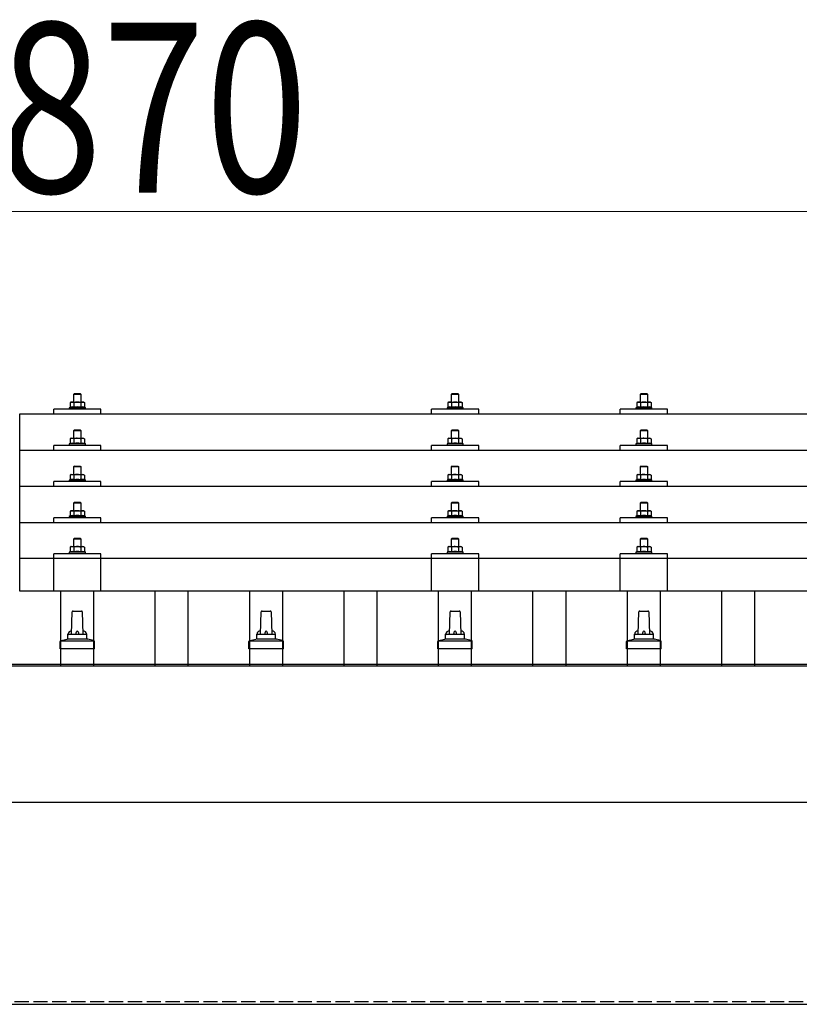
# Model space of a CAD drawing. Units: millimetres. Extents: x 0 to 33640, y 0 to 23760.
# Drawn here: x 6072 to 6898, y 9093 to 10136 of the extents above; entities that cross this region are included whole.
import ezdxf

# ---------------------------------------------------------------- set-up
doc = ezdxf.new("R2010")
doc.units = ezdxf.units.MM
doc.linetypes.add('YHIDDEN_1', pattern=[4, 3, -1])
for name, color, linetype, lineweight in [('YKK_13', 4, 'Continuous', 30), ('YKK_A1', 4, 'Continuous', 30), ('YKK_D', 6, 'Continuous', 13)]:
    doc.layers.add(name, color=color, linetype=linetype, lineweight=lineweight)
doc.styles.add('text-b', font='extslim2.shx', dxfattribs={"width": 0.8, "bigfont": 'extfont2.shx'})

msp = doc.modelspace()

# ---------------------------------------------------------------- linework, layer by layer
at = {"layer": 'YKK_13'}
for p, q in [((6130.2, 9740.3), (6129.2, 9739.3)), ((6137.2, 9739.3), (6129.2, 9739.3)), ((6129.2, 9739.3), (6129.2, 9731.3)), ((6130.2, 9740.3), (6136.2, 9740.3)), ((6136.2, 9740.3), (6137.2, 9739.3)), ((6137.2, 9731.3), (6137.2, 9739.3)), ((6530.2, 9740.3), (6529.2, 9739.3)), ((6537.2, 9739.3), (6529.2, 9739.3)), ((6529.2, 9739.3), (6529.2, 9731.3)), ((6530.2, 9740.3), (6536.2, 9740.3)), ((6536.2, 9740.3), (6537.2, 9739.3)), ((6537.2, 9731.3), (6537.2, 9739.3)), ((6730.2, 9740.3), (6729.2, 9739.3)), ((6737.2, 9739.3), (6729.2, 9739.3)), ((6729.2, 9739.3), (6729.2, 9731.3)), ((6730.2, 9740.3), (6736.2, 9740.3)), ((6736.2, 9740.3), (6737.2, 9739.3)), ((6737.2, 9731.3), (6737.2, 9739.3)), ((6108.2, 9718.8), (6108.2, 9723.8)), ((6158.2, 9723.8), (6108.2, 9723.8)), ((6125.7, 9725.7), (6124.7, 9725.3)), ((6124.7, 9725.3), (6124.7, 9723.8)), ((6141.7, 9725.3), (6124.7, 9725.3)), ((6126.7, 9731.3), (6125.7, 9730.7)), ((6126.3, 9731.1), (6125.7, 9730.7)), ((6125.7, 9730.7), (6125.7, 9725.7)), ((6126.2, 9725.9), (6125.7, 9725.7)), ((6126.7, 9731.3), (6139.7, 9731.3)), ((6129.4, 9730.7), (6128.8, 9731.1)), ((6129.4, 9725.7), (6128.9, 9725.9)), ((6130.5, 9731), (6129.4, 9730.7)), ((6129.4, 9730.7), (6129.4, 9725.7)), ((6130.3, 9725.9), (6129.4, 9725.7)), ((6133.2, 9731.3), (6132.4, 9731.3)), ((6134.3, 9731.3), (6133.2, 9731.3)), ((6136.9, 9730.7), (6136.2, 9730.9)), ((6136.9, 9725.7), (6136.2, 9725.9)), ((6136.9, 9730.7), (6137.6, 9731.1)), ((6136.9, 9730.7), (6136.9, 9725.7)), ((6136.9, 9725.7), (6137.4, 9725.9)), ((6139.7, 9731.3), (6140.7, 9730.7)), ((6140.1, 9731.1), (6140.7, 9730.7)), ((6140.1, 9725.9), (6140.7, 9725.7)), ((6140.7, 9730.7), (6140.7, 9725.7)), ((6140.7, 9725.7), (6141.7, 9725.3)), ((6141.7, 9723.8), (6141.7, 9725.3)), ((6158.2, 9718.8), (6158.2, 9723.8)), ((6508.2, 9718.8), (6508.2, 9723.8)), ((6558.2, 9723.8), (6508.2, 9723.8)), ((6525.7, 9725.7), (6524.7, 9725.3)), ((6524.7, 9725.3), (6524.7, 9723.8)), ((6541.7, 9725.3), (6524.7, 9725.3)), ((6526.7, 9731.3), (6525.7, 9730.7)), ((6526.3, 9731), (6525.7, 9730.7)), ((6525.7, 9730.7), (6525.7, 9725.7)), ((6526.2, 9725.9), (6525.7, 9725.7)), ((6526.7, 9731.3), (6539.7, 9731.3)), ((6529.4, 9730.7), (6528.8, 9731)), ((6529.4, 9725.7), (6528.9, 9725.9)), ((6530.5, 9731), (6529.4, 9730.7)), ((6529.4, 9730.7), (6529.4, 9725.7)), ((6530.3, 9725.9), (6529.4, 9725.7)), ((6533.2, 9731.3), (6532.4, 9731.3)), ((6534.3, 9731.2), (6533.2, 9731.3)), ((6536.9, 9730.7), (6536.2, 9730.9)), ((6536.9, 9725.7), (6536.2, 9725.8)), ((6536.9, 9730.7), (6537.6, 9731)), ((6536.9, 9730.7), (6536.9, 9725.7)), ((6536.9, 9725.7), (6537.4, 9725.9)), ((6539.7, 9731.3), (6540.7, 9730.7)), ((6540.1, 9731), (6540.7, 9730.7)), ((6540.1, 9725.9), (6540.7, 9725.7)), ((6540.7, 9730.7), (6540.7, 9725.7)), ((6540.7, 9725.7), (6541.7, 9725.3)), ((6541.7, 9723.8), (6541.7, 9725.3)), ((6558.2, 9718.8), (6558.2, 9723.8)), ((6708.2, 9718.8), (6708.2, 9723.8)), ((6758.2, 9723.8), (6708.2, 9723.8)), ((6725.7, 9725.7), (6724.7, 9725.3)), ((6724.7, 9725.3), (6724.7, 9723.8)), ((6741.7, 9725.3), (6724.7, 9725.3)), ((6726.7, 9731.3), (6725.7, 9730.7)), ((6726.3, 9731.1), (6725.7, 9730.7)), ((6725.7, 9730.7), (6725.7, 9725.7)), ((6726.2, 9725.9), (6725.7, 9725.7)), ((6726.7, 9731.3), (6739.7, 9731.3)), ((6729.4, 9730.7), (6728.8, 9731.1)), ((6729.4, 9725.7), (6728.9, 9725.9)), ((6730.5, 9731), (6729.4, 9730.7)), ((6729.4, 9730.7), (6729.4, 9725.7)), ((6730.3, 9725.9), (6729.4, 9725.7)), ((6733.2, 9731.3), (6732.4, 9731.3)), ((6734.3, 9731.3), (6733.2, 9731.3)), ((6736.9, 9730.7), (6736.2, 9730.9)), ((6736.9, 9725.7), (6736.2, 9725.9)), ((6736.9, 9730.7), (6737.6, 9731.1)), ((6736.9, 9730.7), (6736.9, 9725.7)), ((6736.9, 9725.7), (6737.4, 9725.9)), ((6739.7, 9731.3), (6740.7, 9730.7)), ((6740.1, 9731.1), (6740.7, 9730.7)), ((6740.1, 9725.9), (6740.7, 9725.7)), ((6740.7, 9730.7), (6740.7, 9725.7)), ((6740.7, 9725.7), (6741.7, 9725.3)), ((6741.7, 9723.8), (6741.7, 9725.3)), ((6758.2, 9718.8), (6758.2, 9723.8)), ((6072.2, 9718.8), (7794.2, 9718.8)), ((6072.2, 9530.9), (6072.2, 9718.8)), ((6126.7, 9692.9), (6125.7, 9692.3)), ((6126.3, 9692.6), (6125.7, 9692.3)), ((6126.7, 9692.9), (6139.7, 9692.9)), ((6129.4, 9692.3), (6128.8, 9692.6)), ((6130.2, 9701.9), (6129.2, 9700.9)), ((6137.2, 9700.9), (6129.2, 9700.9)), ((6129.2, 9700.9), (6129.2, 9692.9)), ((6130.5, 9692.6), (6129.4, 9692.3)), ((6130.2, 9701.9), (6136.2, 9701.9)), ((6133.2, 9692.9), (6132.4, 9692.9)), ((6134.3, 9692.8), (6133.2, 9692.9)), ((6136.2, 9701.9), (6137.2, 9700.9)), ((6136.9, 9692.3), (6136.2, 9692.5)), ((6136.9, 9692.3), (6137.6, 9692.6)), ((6137.2, 9692.9), (6137.2, 9700.9)), ((6139.7, 9692.9), (6140.7, 9692.3)), ((6140.1, 9692.6), (6140.7, 9692.3)), ((6526.7, 9692.9), (6525.7, 9692.3)), ((6526.3, 9692.6), (6525.7, 9692.3)), ((6526.7, 9692.9), (6539.7, 9692.9)), ((6529.4, 9692.3), (6528.8, 9692.6)), ((6530.2, 9701.9), (6529.2, 9700.9)), ((6537.2, 9700.9), (6529.2, 9700.9)), ((6529.2, 9700.9), (6529.2, 9692.9)), ((6530.5, 9692.6), (6529.4, 9692.3)), ((6530.2, 9701.9), (6536.2, 9701.9)), ((6533.2, 9692.9), (6532.4, 9692.8)), ((6534.3, 9692.8), (6533.2, 9692.9)), ((6536.2, 9701.9), (6537.2, 9700.9)), ((6536.9, 9692.3), (6536.2, 9692.5)), ((6536.9, 9692.3), (6537.6, 9692.6)), ((6537.2, 9692.9), (6537.2, 9700.9)), ((6539.7, 9692.9), (6540.7, 9692.3)), ((6540.1, 9692.6), (6540.7, 9692.3)), ((6726.7, 9692.9), (6725.7, 9692.3)), ((6726.3, 9692.6), (6725.7, 9692.3)), ((6726.7, 9692.9), (6739.7, 9692.9)), ((6729.4, 9692.3), (6728.8, 9692.6)), ((6730.2, 9701.9), (6729.2, 9700.9)), ((6737.2, 9700.9), (6729.2, 9700.9)), ((6729.2, 9700.9), (6729.2, 9692.9)), ((6730.5, 9692.6), (6729.4, 9692.3)), ((6730.2, 9701.9), (6736.2, 9701.9)), ((6733.2, 9692.9), (6732.4, 9692.9)), ((6734.3, 9692.8), (6733.2, 9692.9)), ((6736.2, 9701.9), (6737.2, 9700.9)), ((6736.9, 9692.3), (6736.2, 9692.5)), ((6736.9, 9692.3), (6737.6, 9692.6)), ((6737.2, 9692.9), (6737.2, 9700.9)), ((6739.7, 9692.9), (6740.7, 9692.3)), ((6740.1, 9692.6), (6740.7, 9692.3)), ((6108.2, 9680.4), (6108.2, 9685.4)), ((6158.2, 9685.4), (6108.2, 9685.4)), ((6125.7, 9687.3), (6124.7, 9686.9)), ((6124.7, 9686.9), (6124.7, 9685.4)), ((6141.7, 9686.9), (6124.7, 9686.9)), ((6125.7, 9692.3), (6125.7, 9687.3)), ((6126.2, 9687.5), (6125.7, 9687.3)), ((6129.4, 9687.3), (6128.9, 9687.5)), ((6129.4, 9692.3), (6129.4, 9687.3)), ((6130.3, 9687.5), (6129.4, 9687.3)), ((6136.9, 9687.3), (6136.2, 9687.5)), ((6136.9, 9692.3), (6136.9, 9687.3)), ((6136.9, 9687.3), (6137.4, 9687.5)), ((6140.1, 9687.5), (6140.7, 9687.3)), ((6140.7, 9692.3), (6140.7, 9687.3)), ((6140.7, 9687.3), (6141.7, 9686.9)), ((6141.7, 9685.4), (6141.7, 9686.9)), ((6158.2, 9680.4), (6158.2, 9685.4)), ((6508.2, 9680.4), (6508.2, 9685.4)), ((6558.2, 9685.4), (6508.2, 9685.4)), ((6525.7, 9687.3), (6524.7, 9686.9)), ((6524.7, 9686.9), (6524.7, 9685.4)), ((6541.7, 9686.9), (6524.7, 9686.9)), ((6525.7, 9692.3), (6525.7, 9687.3)), ((6526.2, 9687.5), (6525.7, 9687.3)), ((6529.4, 9687.3), (6528.9, 9687.5)), ((6529.4, 9692.3), (6529.4, 9687.3)), ((6530.3, 9687.4), (6529.4, 9687.3)), ((6536.9, 9687.3), (6536.2, 9687.4)), ((6536.9, 9692.3), (6536.9, 9687.3)), ((6536.9, 9687.3), (6537.4, 9687.5)), ((6540.1, 9687.5), (6540.7, 9687.3)), ((6540.7, 9692.3), (6540.7, 9687.3)), ((6540.7, 9687.3), (6541.7, 9686.9)), ((6541.7, 9685.4), (6541.7, 9686.9)), ((6558.2, 9680.4), (6558.2, 9685.4)), ((6708.2, 9680.4), (6708.2, 9685.4)), ((6758.2, 9685.4), (6708.2, 9685.4)), ((6725.7, 9687.3), (6724.7, 9686.9)), ((6724.7, 9686.9), (6724.7, 9685.4)), ((6741.7, 9686.9), (6724.7, 9686.9)), ((6725.7, 9692.3), (6725.7, 9687.3)), ((6726.2, 9687.5), (6725.7, 9687.3)), ((6729.4, 9687.3), (6728.9, 9687.5)), ((6729.4, 9692.3), (6729.4, 9687.3)), ((6730.3, 9687.5), (6729.4, 9687.3)), ((6736.9, 9687.3), (6736.2, 9687.5)), ((6736.9, 9692.3), (6736.9, 9687.3)), ((6736.9, 9687.3), (6737.4, 9687.5)), ((6740.1, 9687.5), (6740.7, 9687.3)), ((6740.7, 9692.3), (6740.7, 9687.3)), ((6740.7, 9687.3), (6741.7, 9686.9)), ((6741.7, 9685.4), (6741.7, 9686.9)), ((6758.2, 9680.4), (6758.2, 9685.4)), ((6072.2, 9680.4), (7794.2, 9680.4)), ((6130.2, 9663.5), (6129.2, 9662.5)), ((6137.2, 9662.5), (6129.2, 9662.5)), ((6129.2, 9662.5), (6129.2, 9654.5)), ((6130.2, 9663.5), (6136.2, 9663.5)), ((6136.2, 9663.5), (6137.2, 9662.5)), ((6137.2, 9654.5), (6137.2, 9662.5)), ((6530.2, 9663.5), (6529.2, 9662.5)), ((6537.2, 9662.5), (6529.2, 9662.5)), ((6529.2, 9662.5), (6529.2, 9654.5)), ((6530.2, 9663.5), (6536.2, 9663.5)), ((6536.2, 9663.5), (6537.2, 9662.5)), ((6537.2, 9654.5), (6537.2, 9662.5)), ((6730.2, 9663.5), (6729.2, 9662.5)), ((6737.2, 9662.5), (6729.2, 9662.5)), ((6729.2, 9662.5), (6729.2, 9654.5)), ((6730.2, 9663.5), (6736.2, 9663.5)), ((6736.2, 9663.5), (6737.2, 9662.5)), ((6737.2, 9654.5), (6737.2, 9662.5)), ((6126.7, 9654.5), (6125.7, 9654)), ((6126.3, 9654.3), (6125.7, 9654)), ((6125.7, 9654), (6125.7, 9649)), ((6126.7, 9654.5), (6139.7, 9654.5)), ((6129.4, 9654), (6128.8, 9654.3)), ((6130.5, 9654.2), (6129.4, 9654)), ((6129.4, 9654), (6129.4, 9649)), ((6133.2, 9654.5), (6132.4, 9654.5)), ((6134.3, 9654.5), (6133.2, 9654.5)), ((6136.9, 9654), (6136.2, 9654.2)), ((6136.9, 9654), (6137.6, 9654.3)), ((6136.9, 9654), (6136.9, 9649)), ((6139.7, 9654.5), (6140.7, 9654)), ((6140.1, 9654.3), (6140.7, 9654)), ((6140.7, 9654), (6140.7, 9649)), ((6526.7, 9654.5), (6525.7, 9653.9)), ((6526.3, 9654.3), (6525.7, 9653.9)), ((6525.7, 9653.9), (6525.7, 9648.9)), ((6526.7, 9654.5), (6539.7, 9654.5)), ((6529.4, 9653.9), (6528.8, 9654.3)), ((6530.5, 9654.2), (6529.4, 9653.9)), ((6529.4, 9653.9), (6529.4, 9648.9)), ((6533.2, 9654.5), (6532.4, 9654.5)), ((6534.3, 9654.5), (6533.2, 9654.5)), ((6536.9, 9653.9), (6536.2, 9654.1)), ((6536.9, 9653.9), (6537.6, 9654.3)), ((6536.9, 9653.9), (6536.9, 9648.9)), ((6539.7, 9654.5), (6540.7, 9653.9)), ((6540.1, 9654.3), (6540.7, 9653.9)), ((6540.7, 9653.9), (6540.7, 9648.9)), ((6726.7, 9654.5), (6725.7, 9654)), ((6726.3, 9654.3), (6725.7, 9654)), ((6725.7, 9654), (6725.7, 9649)), ((6726.7, 9654.5), (6739.7, 9654.5)), ((6729.4, 9654), (6728.8, 9654.3)), ((6730.5, 9654.2), (6729.4, 9654)), ((6729.4, 9654), (6729.4, 9649)), ((6733.2, 9654.5), (6732.4, 9654.5)), ((6734.3, 9654.5), (6733.2, 9654.5)), ((6736.9, 9654), (6736.2, 9654.2)), ((6736.9, 9654), (6737.6, 9654.3)), ((6736.9, 9654), (6736.9, 9649)), ((6739.7, 9654.5), (6740.7, 9654)), ((6740.1, 9654.3), (6740.7, 9654)), ((6740.7, 9654), (6740.7, 9649)), ((7794.2, 9642), (6072.2, 9642)), ((6108.2, 9642), (6108.2, 9647)), ((6158.2, 9647), (6108.2, 9647)), ((6125.7, 9649), (6124.7, 9648.5)), ((6124.7, 9648.5), (6124.7, 9647)), ((6141.7, 9648.5), (6124.7, 9648.5)), ((6126.2, 9649.2), (6125.7, 9649)), ((6129.4, 9649), (6128.9, 9649.2)), ((6130.3, 9649.1), (6129.4, 9649)), ((6136.9, 9649), (6136.2, 9649.1)), ((6136.9, 9649), (6137.4, 9649.2)), ((6140.1, 9649.2), (6140.7, 9649)), ((6140.7, 9649), (6141.7, 9648.5)), ((6141.7, 9647), (6141.7, 9648.5)), ((6158.2, 9642), (6158.2, 9647)), ((6508.2, 9642), (6508.2, 9647)), ((6558.2, 9647), (6508.2, 9647)), ((6525.7, 9648.9), (6524.7, 9648.5)), ((6524.7, 9648.5), (6524.7, 9647)), ((6541.7, 9648.5), (6524.7, 9648.5)), ((6526.2, 9649.1), (6525.7, 9648.9)), ((6529.4, 9648.9), (6528.9, 9649.1)), ((6530.3, 9649.1), (6529.4, 9648.9)), ((6536.9, 9648.9), (6536.2, 9649.1)), ((6536.9, 9648.9), (6537.4, 9649.1)), ((6540.1, 9649.1), (6540.7, 9648.9)), ((6540.7, 9648.9), (6541.7, 9648.5)), ((6541.7, 9647), (6541.7, 9648.5)), ((6558.2, 9642), (6558.2, 9647)), ((6708.2, 9642), (6708.2, 9647)), ((6758.2, 9647), (6708.2, 9647)), ((6725.7, 9649), (6724.7, 9648.5)), ((6724.7, 9648.5), (6724.7, 9647)), ((6741.7, 9648.5), (6724.7, 9648.5)), ((6726.2, 9649.2), (6725.7, 9649)), ((6729.4, 9649), (6728.9, 9649.2)), ((6730.3, 9649.1), (6729.4, 9649)), ((6736.9, 9649), (6736.2, 9649.1)), ((6736.9, 9649), (6737.4, 9649.2)), ((6740.1, 9649.2), (6740.7, 9649)), ((6740.7, 9649), (6741.7, 9648.5)), ((6741.7, 9647), (6741.7, 9648.5)), ((6758.2, 9642), (6758.2, 9647)), ((6130.2, 9625.2), (6129.2, 9624.2)), ((6137.2, 9624.2), (6129.2, 9624.2)), ((6129.2, 9624.2), (6129.2, 9616.2)), ((6130.2, 9625.2), (6136.2, 9625.2)), ((6136.2, 9625.2), (6137.2, 9624.2)), ((6137.2, 9616.2), (6137.2, 9624.2)), ((6530.2, 9625.2), (6529.2, 9624.2)), ((6537.2, 9624.2), (6529.2, 9624.2)), ((6529.2, 9624.2), (6529.2, 9616.2)), ((6530.2, 9625.2), (6536.2, 9625.2)), ((6536.2, 9625.2), (6537.2, 9624.2)), ((6537.2, 9616.2), (6537.2, 9624.2)), ((6730.2, 9625.2), (6729.2, 9624.2)), ((6737.2, 9624.2), (6729.2, 9624.2)), ((6729.2, 9624.2), (6729.2, 9616.2)), ((6730.2, 9625.2), (6736.2, 9625.2)), ((6736.2, 9625.2), (6737.2, 9624.2)), ((6737.2, 9616.2), (6737.2, 9624.2)), ((6125.7, 9610.6), (6124.7, 9610.2)), ((6124.7, 9610.2), (6124.7, 9608.7)), ((6141.7, 9610.2), (6124.7, 9610.2)), ((6126.7, 9616.2), (6125.7, 9615.6)), ((6126.3, 9615.9), (6125.7, 9615.6)), ((6125.7, 9615.6), (6125.7, 9610.6)), ((6126.2, 9610.8), (6125.7, 9610.6)), ((6126.7, 9616.2), (6139.7, 9616.2)), ((6129.4, 9615.6), (6128.8, 9615.9)), ((6129.4, 9610.6), (6128.9, 9610.8)), ((6130.5, 9615.9), (6129.4, 9615.6)), ((6129.4, 9615.6), (6129.4, 9610.6)), ((6130.3, 9610.8), (6129.4, 9610.6)), ((6133.2, 9616.2), (6132.4, 9616.2)), ((6134.3, 9616.2), (6133.2, 9616.2)), ((6136.9, 9615.6), (6136.2, 9615.8)), ((6136.9, 9610.6), (6136.2, 9610.8)), ((6136.9, 9615.6), (6137.6, 9615.9)), ((6136.9, 9615.6), (6136.9, 9610.6)), ((6136.9, 9610.6), (6137.4, 9610.8)), ((6139.7, 9616.2), (6140.7, 9615.6)), ((6140.1, 9615.9), (6140.7, 9615.6)), ((6140.1, 9610.8), (6140.7, 9610.6)), ((6140.7, 9615.6), (6140.7, 9610.6)), ((6140.7, 9610.6), (6141.7, 9610.2)), ((6141.7, 9608.7), (6141.7, 9610.2)), ((6525.7, 9610.6), (6524.7, 9610.2)), ((6524.7, 9610.2), (6524.7, 9608.7)), ((6541.7, 9610.2), (6524.7, 9610.2)), ((6526.7, 9616.2), (6525.7, 9615.6)), ((6526.3, 9615.9), (6525.7, 9615.6)), ((6525.7, 9615.6), (6525.7, 9610.6)), ((6526.2, 9610.8), (6525.7, 9610.6)), ((6526.7, 9616.2), (6539.7, 9616.2)), ((6529.4, 9615.6), (6528.8, 9615.9)), ((6529.4, 9610.6), (6528.9, 9610.8)), ((6530.5, 9615.9), (6529.4, 9615.6)), ((6529.4, 9615.6), (6529.4, 9610.6)), ((6530.3, 9610.7), (6529.4, 9610.6)), ((6533.2, 9616.2), (6532.4, 9616.1)), ((6534.3, 9616.1), (6533.2, 9616.2)), ((6536.9, 9615.6), (6536.2, 9615.8)), ((6536.9, 9610.6), (6536.2, 9610.7)), ((6536.9, 9615.6), (6537.6, 9615.9)), ((6536.9, 9615.6), (6536.9, 9610.6)), ((6536.9, 9610.6), (6537.4, 9610.8)), ((6539.7, 9616.2), (6540.7, 9615.6)), ((6540.1, 9615.9), (6540.7, 9615.6)), ((6540.1, 9610.8), (6540.7, 9610.6)), ((6540.7, 9615.6), (6540.7, 9610.6)), ((6540.7, 9610.6), (6541.7, 9610.2)), ((6541.7, 9608.7), (6541.7, 9610.2)), ((6725.7, 9610.6), (6724.7, 9610.2)), ((6724.7, 9610.2), (6724.7, 9608.7)), ((6741.7, 9610.2), (6724.7, 9610.2)), ((6726.7, 9616.2), (6725.7, 9615.6)), ((6726.3, 9615.9), (6725.7, 9615.6)), ((6725.7, 9615.6), (6725.7, 9610.6)), ((6726.2, 9610.8), (6725.7, 9610.6)), ((6726.7, 9616.2), (6739.7, 9616.2)), ((6729.4, 9615.6), (6728.8, 9615.9)), ((6729.4, 9610.6), (6728.9, 9610.8)), ((6730.5, 9615.9), (6729.4, 9615.6)), ((6729.4, 9615.6), (6729.4, 9610.6)), ((6730.3, 9610.8), (6729.4, 9610.6)), ((6733.2, 9616.2), (6732.4, 9616.2)), ((6734.3, 9616.2), (6733.2, 9616.2)), ((6736.9, 9615.6), (6736.2, 9615.8)), ((6736.9, 9610.6), (6736.2, 9610.8)), ((6736.9, 9615.6), (6737.6, 9615.9)), ((6736.9, 9615.6), (6736.9, 9610.6)), ((6736.9, 9610.6), (6737.4, 9610.8)), ((6739.7, 9616.2), (6740.7, 9615.6)), ((6740.1, 9615.9), (6740.7, 9615.6)), ((6740.1, 9610.8), (6740.7, 9610.6)), ((6740.7, 9615.6), (6740.7, 9610.6)), ((6740.7, 9610.6), (6741.7, 9610.2)), ((6741.7, 9608.7), (6741.7, 9610.2)), ((6072.2, 9603.7), (7794.2, 9603.7)), ((6108.2, 9603.7), (6108.2, 9608.7)), ((6158.2, 9608.7), (6108.2, 9608.7)), ((6158.2, 9603.7), (6158.2, 9608.7)), ((6508.2, 9603.7), (6508.2, 9608.7)), ((6558.2, 9608.7), (6508.2, 9608.7)), ((6558.2, 9603.7), (6558.2, 9608.7)), ((6708.2, 9603.7), (6708.2, 9608.7)), ((6758.2, 9608.7), (6708.2, 9608.7)), ((6758.2, 9603.7), (6758.2, 9608.7)), ((6126.7, 9578.1), (6125.7, 9577.5)), ((6126.3, 9577.9), (6125.7, 9577.5)), ((6126.7, 9578.1), (6139.7, 9578.1)), ((6129.4, 9577.5), (6128.8, 9577.9)), ((6130.2, 9587.1), (6129.2, 9586.1)), ((6137.2, 9586.1), (6129.2, 9586.1)), ((6129.2, 9586.1), (6129.2, 9578.1)), ((6130.5, 9577.8), (6129.4, 9577.5)), ((6130.2, 9587.1), (6136.2, 9587.1)), ((6133.2, 9578.1), (6132.4, 9578.1)), ((6134.3, 9578.1), (6133.2, 9578.1)), ((6136.2, 9587.1), (6137.2, 9586.1)), ((6136.9, 9577.5), (6136.2, 9577.7)), ((6136.9, 9577.5), (6137.6, 9577.9)), ((6137.2, 9578.1), (6137.2, 9586.1)), ((6139.7, 9578.1), (6140.7, 9577.5)), ((6140.1, 9577.9), (6140.7, 9577.5)), ((6526.7, 9578.1), (6525.7, 9577.5)), ((6526.3, 9577.8), (6525.7, 9577.5)), ((6526.7, 9578.1), (6539.7, 9578.1)), ((6529.4, 9577.5), (6528.8, 9577.8)), ((6530.2, 9587.1), (6529.2, 9586.1)), ((6537.2, 9586.1), (6529.2, 9586.1)), ((6529.2, 9586.1), (6529.2, 9578.1)), ((6530.5, 9577.8), (6529.4, 9577.5)), ((6530.2, 9587.1), (6536.2, 9587.1)), ((6533.2, 9578.1), (6532.4, 9578.1)), ((6534.3, 9578), (6533.2, 9578.1)), ((6536.2, 9587.1), (6537.2, 9586.1)), ((6536.9, 9577.5), (6536.2, 9577.7)), ((6536.9, 9577.5), (6537.6, 9577.8)), ((6537.2, 9578.1), (6537.2, 9586.1)), ((6539.7, 9578.1), (6540.7, 9577.5)), ((6540.1, 9577.8), (6540.7, 9577.5)), ((6726.7, 9578.1), (6725.7, 9577.5)), ((6726.3, 9577.9), (6725.7, 9577.5)), ((6726.7, 9578.1), (6739.7, 9578.1)), ((6729.4, 9577.5), (6728.8, 9577.9)), ((6730.2, 9587.1), (6729.2, 9586.1)), ((6737.2, 9586.1), (6729.2, 9586.1)), ((6729.2, 9586.1), (6729.2, 9578.1)), ((6730.5, 9577.8), (6729.4, 9577.5)), ((6730.2, 9587.1), (6736.2, 9587.1)), ((6733.2, 9578.1), (6732.4, 9578.1)), ((6734.3, 9578.1), (6733.2, 9578.1)), ((6736.2, 9587.1), (6737.2, 9586.1)), ((6736.9, 9577.5), (6736.2, 9577.7)), ((6736.9, 9577.5), (6737.6, 9577.9)), ((6737.2, 9578.1), (6737.2, 9586.1)), ((6739.7, 9578.1), (6740.7, 9577.5)), ((6740.1, 9577.9), (6740.7, 9577.5)), ((6108.2, 9530.9), (6108.2, 9570.6)), ((6158.2, 9570.6), (6108.2, 9570.6)), ((6125.7, 9572.5), (6124.7, 9572.1)), ((6124.7, 9572.1), (6124.7, 9570.6)), ((6141.7, 9572.1), (6124.7, 9572.1)), ((6125.7, 9577.5), (6125.7, 9572.5)), ((6126.2, 9572.7), (6125.7, 9572.5)), ((6129.4, 9572.5), (6128.9, 9572.7)), ((6129.4, 9577.5), (6129.4, 9572.5)), ((6130.3, 9572.7), (6129.4, 9572.5)), ((6136.9, 9572.5), (6136.2, 9572.7)), ((6136.9, 9577.5), (6136.9, 9572.5)), ((6136.9, 9572.5), (6137.4, 9572.7)), ((6140.1, 9572.7), (6140.7, 9572.5)), ((6140.7, 9577.5), (6140.7, 9572.5)), ((6140.7, 9572.5), (6141.7, 9572.1)), ((6141.7, 9570.6), (6141.7, 9572.1)), ((6158.2, 9530.9), (6158.2, 9570.6)), ((6508.2, 9530.9), (6508.2, 9570.6)), ((6558.2, 9570.6), (6508.2, 9570.6)), ((6525.7, 9572.5), (6524.7, 9572.1)), ((6524.7, 9572.1), (6524.7, 9570.6)), ((6541.7, 9572.1), (6524.7, 9572.1)), ((6525.7, 9577.5), (6525.7, 9572.5)), ((6526.2, 9572.7), (6525.7, 9572.5)), ((6529.4, 9572.5), (6528.9, 9572.7)), ((6529.4, 9577.5), (6529.4, 9572.5)), ((6530.3, 9572.7), (6529.4, 9572.5)), ((6536.9, 9572.5), (6536.2, 9572.6)), ((6536.9, 9577.5), (6536.9, 9572.5)), ((6536.9, 9572.5), (6537.4, 9572.7)), ((6540.1, 9572.7), (6540.7, 9572.5)), ((6540.7, 9577.5), (6540.7, 9572.5)), ((6540.7, 9572.5), (6541.7, 9572.1)), ((6541.7, 9570.6), (6541.7, 9572.1)), ((6558.2, 9530.9), (6558.2, 9570.6)), ((6708.2, 9530.9), (6708.2, 9570.6)), ((6758.2, 9570.6), (6708.2, 9570.6)), ((6725.7, 9572.5), (6724.7, 9572.1)), ((6724.7, 9572.1), (6724.7, 9570.6)), ((6741.7, 9572.1), (6724.7, 9572.1)), ((6725.7, 9577.5), (6725.7, 9572.5)), ((6726.2, 9572.7), (6725.7, 9572.5)), ((6729.4, 9572.5), (6728.9, 9572.7)), ((6729.4, 9577.5), (6729.4, 9572.5)), ((6730.3, 9572.7), (6729.4, 9572.5)), ((6736.9, 9572.5), (6736.2, 9572.7)), ((6736.9, 9577.5), (6736.9, 9572.5)), ((6736.9, 9572.5), (6737.4, 9572.7)), ((6740.1, 9572.7), (6740.7, 9572.5)), ((6740.7, 9577.5), (6740.7, 9572.5)), ((6740.7, 9572.5), (6741.7, 9572.1)), ((6741.7, 9570.6), (6741.7, 9572.1)), ((6758.2, 9530.9), (6758.2, 9570.6)), ((6072.2, 9565.9), (7794.2, 9565.9)), ((7794.2, 9530.9), (6072.2, 9530.9)), ((6127.2, 9485.4), (6127.9, 9508.9)), ((6128.9, 9509.9), (6137.5, 9509.9)), ((6138.5, 9508.9), (6139.2, 9485.4)), ((6327.2, 9485.4), (6327.9, 9508.9)), ((6328.9, 9509.9), (6337.5, 9509.9)), ((6338.5, 9508.9), (6339.2, 9485.4)), ((6527.2, 9485.4), (6527.9, 9508.9)), ((6528.9, 9509.9), (6537.5, 9509.9)), ((6538.5, 9508.9), (6539.2, 9485.4)), ((6727.2, 9485.4), (6727.9, 9508.9)), ((6728.9, 9509.9), (6737.5, 9509.9)), ((6738.5, 9508.9), (6739.2, 9485.4)), ((6123.2, 9481.2), (6123.2, 9485.4)), ((6124.2, 9485.4), (6142.2, 9485.4)), ((6143.2, 9481.2), (6143.2, 9485.4)), ((6323.2, 9481.2), (6323.2, 9485.4)), ((6324.2, 9485.4), (6342.2, 9485.4)), ((6343.2, 9481.2), (6343.2, 9485.4)), ((6523.2, 9481.2), (6523.2, 9485.4)), ((6524.2, 9485.4), (6542.2, 9485.4)), ((6543.2, 9481.2), (6543.2, 9485.4)), ((6723.2, 9481.2), (6723.2, 9485.4)), ((6724.2, 9485.4), (6742.2, 9485.4)), ((6743.2, 9481.2), (6743.2, 9485.4)), ((6114.9, 9469.9), (6114.9, 9477.6)), ((6115.3, 9478.4), (6151.1, 9478.4)), ((6115.7, 9478.6), (6122.4, 9480.2)), ((6122.8, 9480.4), (6143.6, 9480.4)), ((6150.7, 9478.6), (6143.9, 9480.2)), ((6151.4, 9469.9), (6151.4, 9477.6)), ((6314.9, 9469.9), (6314.9, 9477.6)), ((6315.3, 9478.4), (6351.1, 9478.4)), ((6315.7, 9478.6), (6322.4, 9480.2)), ((6322.8, 9480.4), (6343.6, 9480.4)), ((6350.7, 9478.6), (6343.9, 9480.2)), ((6351.4, 9469.9), (6351.4, 9477.6)), ((6514.9, 9469.9), (6514.9, 9477.6)), ((6515.3, 9478.4), (6551.1, 9478.4)), ((6515.7, 9478.6), (6522.4, 9480.2)), ((6522.8, 9480.4), (6543.6, 9480.4)), ((6550.7, 9478.6), (6543.9, 9480.2)), ((6551.4, 9469.9), (6551.4, 9477.6)), ((6714.9, 9469.9), (6714.9, 9477.6)), ((6715.3, 9478.4), (6751.1, 9478.4)), ((6715.7, 9478.6), (6722.4, 9480.2)), ((6722.8, 9480.4), (6743.6, 9480.4)), ((6750.7, 9478.6), (6743.9, 9480.2)), ((6751.4, 9469.9), (6751.4, 9477.6)), ((6151.4, 9469.9), (6114.9, 9469.9)), ((6351.4, 9469.9), (6314.9, 9469.9)), ((6551.4, 9469.9), (6514.9, 9469.9)), ((6751.4, 9469.9), (6714.9, 9469.9))]:
    msp.add_line(p, q, dxfattribs=at)
for centre, radius, start, end in [((6127.6, 9721.9), 4.24, 71.2271, 108.2137), ((6127.5, 9728.1), 3.21, 67.0596, 113.027), ((6133.2, 9709.3), 16.8, 79.7809, 99.9594), ((6133.1, 9719.8), 11.5, 93.5177, 103.3258), ((6133.3, 9720.1), 11.2, 74.9862, 85.0983), ((6138.8, 9721.9), 4.24, 71.7863, 108.7729), ((6138.8, 9728.1), 3.21, 66.973, 112.9404), ((6527.6, 9721.9), 4.24, 71.2271, 108.2137), ((6527.5, 9728.1), 3.21, 67.0596, 113.027), ((6533.2, 9709.3), 16.8, 79.7809, 99.9594), ((6533.1, 9719.8), 11.5, 93.5177, 103.3258), ((6533.3, 9720.1), 11.2, 74.9862, 85.0983), ((6538.8, 9721.9), 4.24, 71.7863, 108.7729), ((6538.8, 9728.1), 3.21, 66.973, 112.9404), ((6727.6, 9721.9), 4.24, 71.2271, 108.2137), ((6727.5, 9728.1), 3.21, 67.0596, 113.027), ((6733.2, 9709.3), 16.8, 79.7809, 99.9594), ((6733.1, 9719.8), 11.5, 93.5177, 103.3258), ((6733.3, 9720.1), 11.2, 74.9862, 85.0983), ((6738.8, 9721.9), 4.24, 71.7863, 108.7729), ((6738.8, 9728.1), 3.21, 66.973, 112.9404), ((6127.5, 9689.7), 3.21, 67.0596, 113.027), ((6133.1, 9681.4), 11.5, 93.5177, 103.3258), ((6133.3, 9681.7), 11.2, 74.9862, 85.0983), ((6138.8, 9689.7), 3.21, 66.973, 112.9404), ((6527.5, 9689.6), 3.21, 67.0596, 113.027), ((6533.1, 9681.3), 11.5, 93.5177, 103.3258), ((6533.3, 9681.7), 11.2, 74.9862, 85.0983), ((6538.8, 9689.6), 3.21, 66.973, 112.9404), ((6727.5, 9689.7), 3.21, 67.0596, 113.027), ((6733.1, 9681.4), 11.5, 93.5177, 103.3258), ((6733.3, 9681.7), 11.2, 74.9862, 85.0983), ((6738.8, 9689.7), 3.21, 66.973, 112.9404), ((6127.6, 9683.5), 4.24, 71.2271, 108.2137), ((6133.2, 9670.9), 16.8, 79.7809, 99.9594), ((6138.8, 9683.5), 4.24, 71.7863, 108.7729), ((6527.6, 9683.5), 4.24, 71.2271, 108.2137), ((6533.2, 9670.9), 16.8, 79.7809, 99.9594), ((6538.8, 9683.5), 4.24, 71.7863, 108.7729), ((6727.6, 9683.5), 4.24, 71.2271, 108.2137), ((6733.2, 9670.9), 16.8, 79.7809, 99.9594), ((6738.8, 9683.5), 4.24, 71.7863, 108.7729), ((6127.5, 9651.3), 3.21, 67.0596, 113.027), ((6133.1, 9643), 11.5, 93.5177, 103.3258), ((6133.3, 9643.3), 11.2, 74.9862, 85.0983), ((6138.8, 9651.3), 3.21, 66.973, 112.9404), ((6527.5, 9651.3), 3.21, 67.0596, 113.027), ((6533.1, 9643), 11.5, 93.5177, 103.3258), ((6533.3, 9643.3), 11.2, 74.9862, 85.0983), ((6538.8, 9651.3), 3.21, 66.973, 112.9404), ((6727.5, 9651.3), 3.21, 67.0596, 113.027), ((6733.1, 9643), 11.5, 93.5177, 103.3258), ((6733.3, 9643.3), 11.2, 74.9862, 85.0983), ((6738.8, 9651.3), 3.21, 66.973, 112.9404), ((6127.6, 9645.1), 4.24, 71.2271, 108.2137), ((6133.2, 9632.5), 16.8, 79.7809, 99.9594), ((6138.8, 9645.1), 4.24, 71.7863, 108.7729), ((6527.6, 9645.1), 4.24, 71.2271, 108.2137), ((6533.2, 9632.5), 16.8, 79.7809, 99.9594), ((6538.8, 9645.1), 4.24, 71.7863, 108.7729), ((6727.6, 9645.1), 4.24, 71.2271, 108.2137), ((6733.2, 9632.5), 16.8, 79.7809, 99.9594), ((6738.8, 9645.1), 4.24, 71.7863, 108.7729), ((6127.6, 9606.8), 4.24, 71.2271, 108.2137), ((6127.5, 9613), 3.21, 67.0596, 113.027), ((6133.2, 9594.2), 16.8, 79.7809, 99.9594), ((6133.1, 9604.7), 11.5, 93.5177, 103.3258), ((6133.3, 9605), 11.2, 74.9862, 85.0983), ((6138.8, 9606.8), 4.24, 71.7863, 108.7729), ((6138.8, 9613), 3.21, 66.973, 112.9404), ((6527.6, 9606.8), 4.24, 71.2271, 108.2137), ((6527.5, 9613), 3.21, 67.0596, 113.027), ((6533.2, 9594.2), 16.8, 79.7809, 99.9594), ((6533.1, 9604.7), 11.5, 93.5177, 103.3258), ((6533.3, 9605), 11.2, 74.9862, 85.0983), ((6538.8, 9606.8), 4.24, 71.7863, 108.7729), ((6538.8, 9613), 3.21, 66.973, 112.9404), ((6727.6, 9606.8), 4.24, 71.2271, 108.2137), ((6727.5, 9613), 3.21, 67.0596, 113.027), ((6733.2, 9594.2), 16.8, 79.7809, 99.9594), ((6733.1, 9604.7), 11.5, 93.5177, 103.3258), ((6733.3, 9605), 11.2, 74.9862, 85.0983), ((6738.8, 9606.8), 4.24, 71.7863, 108.7729), ((6738.8, 9613), 3.21, 66.973, 112.9404), ((6127.5, 9574.9), 3.21, 67.0596, 113.027), ((6133.1, 9566.6), 11.5, 93.5177, 103.3258), ((6133.3, 9566.9), 11.2, 74.9862, 85.0983), ((6138.8, 9574.9), 3.21, 66.973, 112.9404), ((6527.5, 9574.9), 3.21, 67.0596, 113.027), ((6533.1, 9566.6), 11.5, 93.5177, 103.3258), ((6533.3, 9566.9), 11.2, 74.9862, 85.0983), ((6538.8, 9574.9), 3.21, 66.973, 112.9404), ((6727.5, 9574.9), 3.21, 67.0596, 113.027), ((6733.1, 9566.6), 11.5, 93.5177, 103.3258), ((6733.3, 9566.9), 11.2, 74.9862, 85.0983), ((6738.8, 9574.9), 3.21, 66.973, 112.9404), ((6127.6, 9568.7), 4.24, 71.2271, 108.2137), ((6133.2, 9556.1), 16.8, 79.7809, 99.9594), ((6138.8, 9568.7), 4.24, 71.7863, 108.7729), ((6527.6, 9568.7), 4.24, 71.2271, 108.2137), ((6533.2, 9556.1), 16.8, 79.7809, 99.9594), ((6538.8, 9568.7), 4.24, 71.7863, 108.7729), ((6727.6, 9568.7), 4.24, 71.2271, 108.2137), ((6733.2, 9556.1), 16.8, 79.7809, 99.9594), ((6738.8, 9568.7), 4.24, 71.7863, 108.7729), ((6128.9, 9508.9), 1, 90, 178.6051), ((6137.5, 9508.9), 1, 1.3949, 90), ((6328.9, 9508.9), 1, 90, 178.6051), ((6337.5, 9508.9), 1, 1.3949, 90), ((6528.9, 9508.9), 1, 90, 178.6051), ((6537.5, 9508.9), 1, 1.3949, 90), ((6728.9, 9508.9), 1, 90, 178.6051), ((6737.5, 9508.9), 1, 1.3949, 90), ((6127.3, 9484.8), 4.13, 90, 171.1763), ((6124.2, 9484.4), 1, 90, 180), ((6136.5, 9485.4), 4.83, 133.6028, 180), ((6129.9, 9485.4), 4.83, 0, 46.3972), ((6139.1, 9484.8), 4.13, 8.8237, 90), ((6142.2, 9484.4), 1, 0, 90), ((6327.3, 9484.8), 4.13, 90, 171.1763), ((6324.2, 9484.4), 1, 90, 180), ((6336.5, 9485.4), 4.83, 133.6028, 180), ((6329.9, 9485.4), 4.83, 0, 46.3972), ((6339.1, 9484.8), 4.13, 8.8237, 90), ((6342.2, 9484.4), 1, 0, 90), ((6527.3, 9484.8), 4.13, 90, 171.1763), ((6524.2, 9484.4), 1, 90, 180), ((6536.5, 9485.4), 4.83, 133.6028, 180), ((6529.9, 9485.4), 4.83, 0, 46.3972), ((6539.1, 9484.8), 4.13, 8.8237, 90), ((6542.2, 9484.4), 1, 0, 90), ((6727.3, 9484.8), 4.13, 90, 171.1763), ((6724.2, 9484.4), 1, 90, 180), ((6736.5, 9485.4), 4.83, 133.6028, 180), ((6729.9, 9485.4), 4.83, 0, 46.3972), ((6739.1, 9484.8), 4.13, 8.8237, 90), ((6742.2, 9484.4), 1, 0, 90), ((6115.9, 9477.6), 1, 103.627, 180), ((6122.2, 9481.2), 1, 283.627, 0), ((6144.2, 9481.2), 1, 180, 256.373), ((6150.4, 9477.6), 1, 0, 76.373), ((6315.9, 9477.6), 1, 103.627, 180), ((6322.2, 9481.2), 1, 283.627, 0), ((6344.2, 9481.2), 1, 180, 256.373), ((6350.4, 9477.6), 1, 0, 76.373), ((6515.9, 9477.6), 1, 103.627, 180), ((6522.2, 9481.2), 1, 283.627, 0), ((6544.2, 9481.2), 1, 180, 256.373), ((6550.4, 9477.6), 1, 0, 76.373), ((6715.9, 9477.6), 1, 103.627, 180), ((6722.2, 9481.2), 1, 283.627, 0), ((6744.2, 9481.2), 1, 180, 256.373), ((6750.4, 9477.6), 1, 0, 76.373)]:
    msp.add_arc(centre, radius, start, end, dxfattribs=at)
at = {"layer": 'YKK_A1'}
for p, q in [((6115.7, 9451.8), (6115.7, 9530.6)), ((6150.7, 9451.8), (6150.7, 9530.6)), ((6215.7, 9451.8), (6215.7, 9530.6)), ((6250.7, 9451.8), (6250.7, 9530.6)), ((6315.7, 9451.8), (6315.7, 9530.6)), ((6350.7, 9451.8), (6350.7, 9530.6)), ((6415.7, 9451.8), (6415.7, 9530.6)), ((6450.7, 9451.8), (6450.7, 9530.6)), ((6515.7, 9451.8), (6515.7, 9530.6)), ((6550.7, 9451.8), (6550.7, 9530.6)), ((6615.7, 9451.8), (6615.7, 9530.6)), ((6650.7, 9451.8), (6650.7, 9530.6)), ((6715.7, 9451.8), (6715.7, 9530.6)), ((6750.7, 9451.8), (6750.7, 9530.6)), ((6815.7, 9451.8), (6815.7, 9530.6)), ((6850.7, 9451.8), (6850.7, 9530.6)), ((2110.2, 9453.5), (8123.2, 9453.5)), ((2114.9, 9451.9), (8123.2, 9451.9)), ((2226.7, 9093.2), (8118.2, 9093.2))]:
    msp.add_line(p, q, dxfattribs=at)
at = {"layer": 'YKK_A1', "ltscale": 25}
msp.add_line((8123.2, 9307.1), (2114.9, 9307.1), dxfattribs=at)
at = {"layer": 'YKK_A1', "linetype": 'YHIDDEN_1', "ltscale": 5}
msp.add_line((2226.7, 9096.2), (8118.2, 9096.2), dxfattribs=at)
at = {"layer": 'YKK_D'}
msp.add_line((2298.2, 9933.3), (9768.2, 9933.3), dxfattribs=at)

# ---------------------------------------------------------------- texts
at = {"layer": 'YKK_D', "style": 'text-b', "width": 0.8}
msp.add_text('D=7870', height=180, dxfattribs=at).set_placement((5697.2, 9953.3))

doc.saveas('drawing.dxf')
